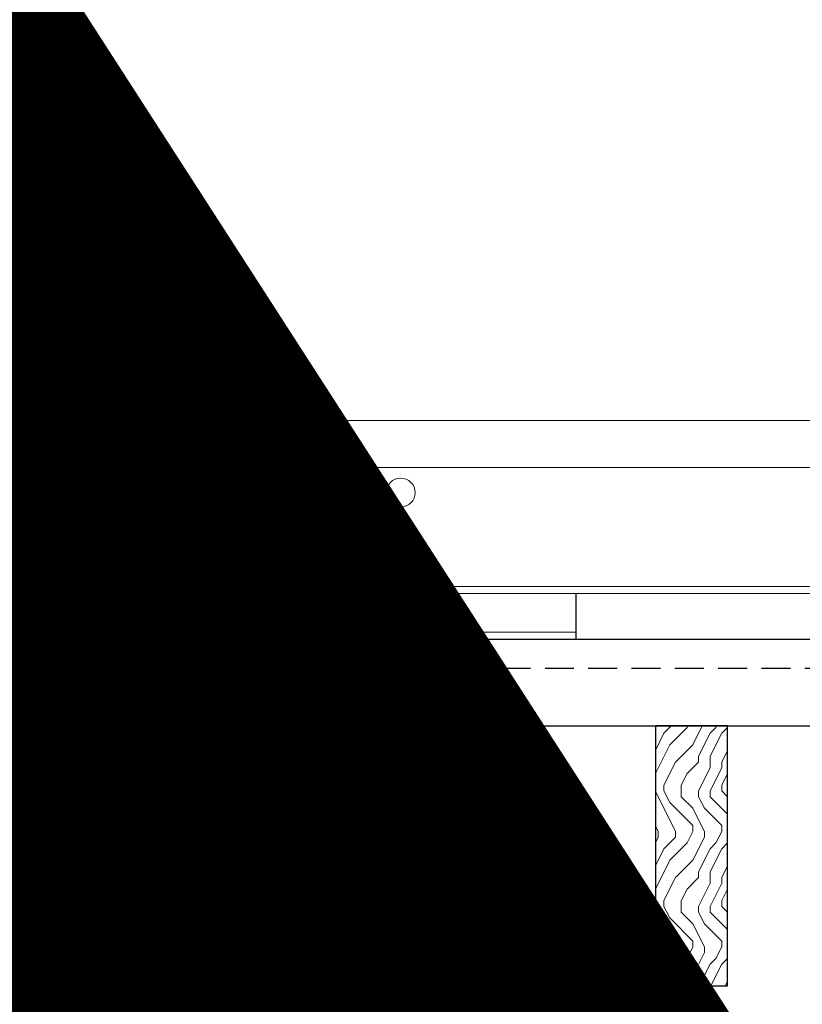
# Model space of a CAD drawing. Units: inches. Extents: x 0 to 3506, y 0 to 1152.
# Drawn here: x 1097 to 1104, y 719 to 727 of the extents above; entities that cross this region are included whole.
import ezdxf
from ezdxf import colors
from ezdxf.entities.mleader import LeaderData, LeaderLine
from ezdxf.enums import TextEntityAlignment as Align
from ezdxf.math import Vec2, Vec3

# ---------------------------------------------------------------- set-up
doc = ezdxf.new("R2010")
doc.units = ezdxf.units.IN
doc.header["$MEASUREMENT"] = 0
doc.linetypes.add('HIDDEN', pattern=[0.375, 0.25, -0.125])
for name, color, linetype, lineweight in [('Z-ANNO-NOTE', 7, 'Continuous', 35), ('Z-CLNG-TEES', 3, 'Continuous', 18), ('Z-CLNG-WOOD', 5, 'Continuous', 25), ('Z-CLNG-WOOD-PATT', 2, 'Continuous', 15), ('Z-CLNG-WOOD-TRIM', 4, 'Continuous', 25)]:
    doc.layers.add(name, color=color, linetype=linetype, lineweight=lineweight)
doc.layers.add('Z-ANNO-NPLT', color=252, linetype='Continuous', lineweight=35, plot=False)
doc.styles.add('1-4', font='arial.ttf', dxfattribs={"height": 0.375})
doc.styles.get("Standard").update_dxf_attribs({"font": 'arial.ttf', "height": 0.09375})

msp = doc.modelspace()

# ---------------------------------------------------------------- linework, layer by layer
at = {"layer": 'Z-CLNG-TEES'}
for p, q in [((1092.88226, 723.61772), (1115.13226, 723.61772)), ((1092.5268, 723.21147), (1115.48773, 723.21147)), ((1093.44526, 722.18022), (1114.38226, 722.18022)), ((1093.44526, 722.11772), (1114.38226, 722.11772)), ((1093.66401, 721.78472), (1102.1511, 721.78472)), ((1093.66401, 721.72222), (1102.1511, 721.72222))]:
    msp.add_line(p, q, dxfattribs=at)
msp.add_lwpolyline([(1100.8457, 722.11772), (1100.8457, 721.97222), (1100.9707, 721.97222), (1100.9707, 722.11772)], dxfattribs=at)
msp.add_circle((1100.63226, 722.99272), 0.125, dxfattribs=at)
at = {"layer": 'Z-CLNG-WOOD', "linetype": 'HIDDEN'}
msp.add_line((1092.50726, 721.47222), (1115.50726, 721.47222), dxfattribs=at)
at = {"layer": 'Z-CLNG-WOOD'}
msp.add_lwpolyline([(1092.50726, 720.97222), (1115.50726, 720.97222), (1115.50726, 721.72222), (1092.50726, 721.72222)], close=True, dxfattribs=at)
at = {"layer": 'Z-CLNG-WOOD-TRIM'}
for points in [[(1104.6511, 722.11772), (1104.6511, 721.72222), (1102.15038, 721.72222)], [(1102.1511, 721.72222), (1102.1511, 722.11772)]]:
    msp.add_lwpolyline(points, dxfattribs=at)

# ---------------------------------------------------------------- texts
at = {"layer": 'Z-ANNO-NPLT'}
msp.add_text('5/8" THICK MEMBERS', height=132, rotation=32.82588, dxfattribs=at).set_placement((11.24593, 115.12199), align=Align.TOP_LEFT)

# ---------------------------------------------------------------- leaders
at = {"layer": 'Z-ANNO-NOTE'}
ml = msp.add_multileader_mtext('Standard', dxfattribs=at)
ml.set_content('9WOOD LIFT & LOCK CROSSPIECE \\PBACKER WOOD CEILING GRILLE (TYP) ', color=256, style='1-4')
ml.set_leader_properties()
ml.build(insert=Vec2(0, 0))
ml.multileader.update_dxf_attribs({"leader_type": 2, "text_right_attachment_type": 3, "dogleg_length": 0.36, "arrow_head_size": 0.375, "scale": 4})
ctx = ml.context
ctx.base_point, ctx.scale, ctx.char_height, ctx.arrow_head_size, ctx.landing_gap_size, ctx.plane_origin = Vec3(1092.93462, 714.71489), 4, 0.375, 0.375, 0.36, Vec3(1088.01266, 713.10241)
ctx.right_attachment = 3
notes = []
notes.append((ctx, [(0, (1, 1, 0), (1091.49462, 714.71489), (1, 0), 1.44, [(0, [(1089.43584, 718.72222), (1090.92589, 714.87909)], 0, [])])]))
ctx.mtext.insert, ctx.mtext.flow_direction = Vec3(1093.29462, 714.95751), 5
for ctx, leaders in notes:
    for number, flags, end, landing, length, lines in leaders:
        leader = LeaderData()
        leader.index, (leader.has_last_leader_line, leader.has_dogleg_vector, leader.attachment_direction) = number, flags
        leader.last_leader_point, leader.dogleg_vector, leader.dogleg_length = Vec3(end), Vec3(landing), length
        for number, points, colour, breaks in lines:
            line = LeaderLine()
            line.index, line.vertices, line.color, line.breaks = number, Vec3.list(points), colors.encode_raw_color(colour), breaks
            leader.lines.append(line)
        ctx.leaders.append(leader)

# ---------------------------------------------------------------- next in the draw order: leaders
ml = msp.add_multileader_mtext('Standard', dxfattribs=at)
ml.set_content('15/16" T-BAR CROSSTEE (TYP; BY SUBCONTRACTOR)', color=256)
ml.set_leader_properties()
ml.build(insert=Vec2(0, 0))
ml.multileader.update_dxf_attribs({"leader_type": 2, "text_right_attachment_type": 3, "dogleg_length": 0.36, "arrow_head_size": 0.375, "scale": 4})
ctx = ml.context
ctx.base_point, ctx.scale, ctx.char_height, ctx.arrow_head_size, ctx.landing_gap_size, ctx.plane_origin = Vec3(1089.12438, 729.41593), 4, 0.375, 0.375, 0.36, Vec3(1084.92186, 728.92926)
ctx.right_attachment = 3
notes = []
notes.append((ctx, [(0, (1, 1, 0), (1087.68438, 729.41593), (1, 0), 1.44, [(0, [(1088.29473, 723.61772), (1087.63527, 729.17477)], 0, [])])]))
ctx.mtext.insert, ctx.mtext.width, ctx.mtext.flow_direction = Vec3(1089.48438, 729.65856), 7.5941379, 5
ctx.mtext.has_bg_fill, ctx.mtext.bg_color, ctx.mtext.bg_scale_factor, ctx.mtext.bg_transparency, ctx.mtext.use_window_bg_color = 1, -1023410167, 1.5, 0, 1
ml = msp.add_multileader_mtext('Standard', dxfattribs=at)
ml.set_content('9WOOD SINGLE STEP CLIP (TYP; FACTORY ATTACHED)', color=256)
ml.set_leader_properties()
ml.build(insert=Vec2(0, 0))
ml.multileader.update_dxf_attribs({"leader_type": 2, "text_right_attachment_type": 3, "dogleg_length": 0.36, "arrow_head_size": 0.375, "scale": 4})
ctx = ml.context
ctx.base_point, ctx.scale, ctx.char_height, ctx.arrow_head_size, ctx.landing_gap_size, ctx.plane_origin = Vec3(1093.01086, 716.58094), 4, 0.375, 0.375, 0.36, Vec3(1094.88808, 716.6958)
ctx.right_attachment = 3
notes.append((ctx, [(0, (1, 1, 0), (1091.57086, 716.58094), (1, 0), 1.44, [(0, [(1090.94476, 722.18022), (1092.04352, 721.01916)], 0, [])])]))
ctx.mtext.insert, ctx.mtext.width, ctx.mtext.flow_direction = Vec3(1093.37086, 716.82357), 7.2645488, 5
ctx.mtext.has_bg_fill, ctx.mtext.bg_color, ctx.mtext.bg_scale_factor, ctx.mtext.bg_transparency, ctx.mtext.use_window_bg_color = 1, -1023410167, 1.5, 0, 1
for ctx, leaders in notes:
    for number, flags, end, landing, length, lines in leaders:
        leader = LeaderData()
        leader.index, (leader.has_last_leader_line, leader.has_dogleg_vector, leader.attachment_direction) = number, flags
        leader.last_leader_point, leader.dogleg_vector, leader.dogleg_length = Vec3(end), Vec3(landing), length
        for number, points, colour, breaks in lines:
            line = LeaderLine()
            line.index, line.vertices, line.color, line.breaks = number, Vec3.list(points), colors.encode_raw_color(colour), breaks
            leader.lines.append(line)
        ctx.leaders.append(leader)

# ---------------------------------------------------------------- next in the draw order: hatches: boundary and pattern name
at = {"layer": 'Z-CLNG-WOOD-PATT'}
h = msp.add_hatch(dxfattribs=at)
h.set_pattern_fill('ENDGRAIN', color=256, angle=90)
h.set_pattern_definition([(90, (1004.0186, -910.9412), (-1, 1), [0.05, -0.95]), (90, (1003.9186, -911.6412), (-1, 1), [0.1, -0.9]), (90, (1003.8686, -910.9912), (-1, 1), [0.05, -0.95]), (90, (1003.7686, -911.5912), (-1, 1), [0.05, -0.95]), (90, (1003.7186, -910.9912), (-1, 1), [0.05, -0.95]), (90, (1003.6686, -911.5412), (-1, 1), [0.05, -0.95]), (90, (1003.6186, -910.9912), (-1, 1), [0.05, -0.95]), (90, (1003.5186, -911.5412), (-1, 1), [0.05, -0.55, 0.05, -0.35]), (90, (1003.4186, -911.5412), (-1, 1), [0.1, -0.5, 0.05, -0.35]), (90, (1003.2686, -911.5912), (-1, 1), [0.05, -0.15, 0.05, -0.4, 0.05, -0.3]), (90, (1003.1686, -911.6412), (-1, 1), [0.05, -0.2, 0.1, -0.65]), (90, (1003.1186, -910.9912), (-1, 1), [0.05, -0.95]), (90, (1003.0686, -911.6412), (-1, 1), [0.05, -0.25, 0.05, -0.65]), (135, (1004.0186, -911.7412), (-1, -3e-17), [0.141421, -1.27279256]), (135, (1004.0186, -910.8912), (-1, -3e-17), [0.2828427, -1.13137086]), (135, (1003.5186, -910.8912), (-1, -3e-17), [0.07071, -1.34350356]), (135, (1003.4186, -911.7412), (-1, -3e-17), [0.212132, -1.20208156]), (135, (1003.4186, -910.8912), (-1, -3e-17), [0.3535534, -1.06066016]), (135, (1003.2686, -910.8912), (-1, -3e-17), [0.212132, -1.20208156]), (45, (1003.1686, -911.0912), (8e-17, 1), [0.07071, -1.34350356]), (45, (1003.9686, -911.4412), (8e-17, 1), [0.141421, -1.27279256]), (45, (1003.5686, -911.3912), (8e-17, 1), [0.141421, -1.27279256]), (45, (1003.7686, -911.0912), (8e-17, 1), [0.141421, -1.27279256]), (45, (1003.3686, -911.1412), (8e-17, 1), [0.141421, -1.27279256]), (45, (1003.2686, -911.0912), (8e-17, 1), [0.212132, -1.20208156]), (45, (1003.8686, -911.3412), (8e-17, 1), [0.212132, -1.20208156]), (45, (1003.8186, -911.1912), (8e-17, 1), [0.212132, -1.20208156]), (45, (1003.4686, -911.3412), (8e-17, 1), [0.212132, -1.20208156]), (45, (1003.4186, -911.2412), (8e-17, 1), [0.212132, -1.20208156]), (116.56505, (1003.81862, -911.6912), (-4e-10, 1), [0.1118034, -2.1242646]), (116.56505, (1003.86862, -910.9412), (-4e-10, 1), [0.4472136, -1.7888544]), (116.56505, (1003.71862, -910.9412), (-4e-10, 1), [0.4472136, -1.7888544]), (116.56505, (1003.61862, -910.9412), (-4e-10, 1), [0.447214, -0.67, 0.22361, -0.89524398]), (116.56505, (1003.46862, -910.8412), (-4e-10, 1), [0.1118034, -2.1242646]), (116.56505, (1003.11862, -911.7412), (-4e-10, 1), [0.1118034, -2.1242646]), (116.56505, (1003.11862, -910.9412), (-4e-10, 1), [0.2236068, -2.0124612]), (63.43495, (1004.01862, -911.1912), (4e-10, 1), [0.2236068, -2.0124612]), (63.43495, (1003.76862, -911.5412), (4e-10, 1), [0.2236068, -2.0124612]), (63.43495, (1003.91862, -911.5412), (4e-10, 1), [0.1118034, -2.1242612]), (63.43495, (1003.66862, -911.4912), (4e-10, 1), [0.3354102, -1.9006578]), (63.43495, (1003.66862, -911.2912), (4e-10, 1), [0.2236068, -2.0124612]), (63.43495, (1003.61862, -911.1912), (4e-10, 1), [0.2236068, -2.0124612]), (63.43495, (1003.51862, -911.4912), (4e-10, 1), [0.1118034, -2.1242612]), (63.43495, (1003.41862, -911.4412), (4e-10, 1), [0.1118034, -2.1242612]), (63.43495, (1003.21862, -911.0412), (4e-10, 1), [0.1118034, -2.1242612]), (63.43495, (1003.56862, -911.0912), (4e-10, 1), [0.1118034, -2.1242612]), (63.43495, (1003.26862, -911.5412), (4e-10, 1), [0.3354102, -1.9006578]), (63.43495, (1003.16862, -911.5912), (4e-10, 1), [0.2236068, -2.0124612]), (63.43495, (1003.46862, -911.0412), (4e-10, 1), [0.1118, -1.0062, 0.1118, -1.00626798]), (63.43495, (1003.26862, -911.3412), (4e-10, 1), [0.2236068, -2.0124612]), (63.43495, (1003.16862, -911.2912), (4e-10, 1), [0.2236068, -2.0124612]), (63.43495, (1003.06862, -911.5912), (4e-10, 1), [0.2236068, -2.0124612]), (63.43495, (1003.06862, -911.2912), (4e-10, 1), [0.2236068, -2.0124612])])
h.paths.add_polyline_path([(1097.69476, 718.72222), (1098.31976, 718.72222), (1098.31976, 720.97222), (1097.69476, 720.97222)])
h = msp.add_hatch(dxfattribs=at)
h.set_pattern_fill('ENDGRAIN', color=256, angle=90)
h.set_pattern_definition([(90, (1005.7329, -910.9412), (-1, 1), [0.05, -0.95]), (90, (1005.6329, -911.6412), (-1, 1), [0.1, -0.9]), (90, (1005.5829, -910.9912), (-1, 1), [0.05, -0.95]), (90, (1005.4829, -911.5912), (-1, 1), [0.05, -0.95]), (90, (1005.4329, -910.9912), (-1, 1), [0.05, -0.95]), (90, (1005.3829, -911.5412), (-1, 1), [0.05, -0.95]), (90, (1005.3329, -910.9912), (-1, 1), [0.05, -0.95]), (90, (1005.2329, -911.5412), (-1, 1), [0.05, -0.55, 0.05, -0.35]), (90, (1005.1329, -911.5412), (-1, 1), [0.1, -0.5, 0.05, -0.35]), (90, (1004.9829, -911.5912), (-1, 1), [0.05, -0.15, 0.05, -0.4, 0.05, -0.3]), (90, (1004.8829, -911.6412), (-1, 1), [0.05, -0.2, 0.1, -0.65]), (90, (1004.8329, -910.9912), (-1, 1), [0.05, -0.95]), (90, (1004.7829, -911.6412), (-1, 1), [0.05, -0.25, 0.05, -0.65]), (135, (1005.7329, -911.7412), (-1, -3e-17), [0.141421, -1.27279256]), (135, (1005.7329, -910.8912), (-1, -3e-17), [0.2828427, -1.13137086]), (135, (1005.2329, -910.8912), (-1, -3e-17), [0.07071, -1.34350356]), (135, (1005.1329, -911.7412), (-1, -3e-17), [0.212132, -1.20208156]), (135, (1005.1329, -910.8912), (-1, -3e-17), [0.3535534, -1.06066016]), (135, (1004.9829, -910.8912), (-1, -3e-17), [0.212132, -1.20208156]), (45, (1004.8829, -911.0912), (8e-17, 1), [0.07071, -1.34350356]), (45, (1005.6829, -911.4412), (8e-17, 1), [0.141421, -1.27279256]), (45, (1005.2829, -911.3912), (8e-17, 1), [0.141421, -1.27279256]), (45, (1005.4829, -911.0912), (8e-17, 1), [0.141421, -1.27279256]), (45, (1005.0829, -911.1412), (8e-17, 1), [0.141421, -1.27279256]), (45, (1004.9829, -911.0912), (8e-17, 1), [0.212132, -1.20208156]), (45, (1005.5829, -911.3412), (8e-17, 1), [0.212132, -1.20208156]), (45, (1005.5329, -911.1912), (8e-17, 1), [0.212132, -1.20208156]), (45, (1005.1829, -911.3412), (8e-17, 1), [0.212132, -1.20208156]), (45, (1005.1329, -911.2412), (8e-17, 1), [0.212132, -1.20208156]), (116.56505, (1005.5329, -911.6912), (-4e-10, 1), [0.1118034, -2.1242646]), (116.56505, (1005.5829, -910.9412), (-4e-10, 1), [0.4472136, -1.7888544]), (116.56505, (1005.4329, -910.9412), (-4e-10, 1), [0.4472136, -1.7888544]), (116.56505, (1005.3329, -910.9412), (-4e-10, 1), [0.447214, -0.67, 0.22361, -0.89524398]), (116.56505, (1005.1829, -910.8412), (-4e-10, 1), [0.1118034, -2.1242646]), (116.56505, (1004.8329, -911.7412), (-4e-10, 1), [0.1118034, -2.1242646]), (116.56505, (1004.8329, -910.9412), (-4e-10, 1), [0.2236068, -2.0124612]), (63.43495, (1005.7329, -911.1912), (4e-10, 1), [0.2236068, -2.0124612]), (63.43495, (1005.4829, -911.5412), (4e-10, 1), [0.2236068, -2.0124612]), (63.43495, (1005.6329, -911.5412), (4e-10, 1), [0.1118034, -2.1242612]), (63.43495, (1005.3829, -911.4912), (4e-10, 1), [0.3354102, -1.9006578]), (63.43495, (1005.3829, -911.2912), (4e-10, 1), [0.2236068, -2.0124612]), (63.43495, (1005.3329, -911.1912), (4e-10, 1), [0.2236068, -2.0124612]), (63.43495, (1005.2329, -911.4912), (4e-10, 1), [0.1118034, -2.1242612]), (63.43495, (1005.1329, -911.4412), (4e-10, 1), [0.1118034, -2.1242612]), (63.43495, (1004.9329, -911.0412), (4e-10, 1), [0.1118034, -2.1242612]), (63.43495, (1005.2829, -911.0912), (4e-10, 1), [0.1118034, -2.1242612]), (63.43495, (1004.9829, -911.5412), (4e-10, 1), [0.3354102, -1.9006578]), (63.43495, (1004.8829, -911.5912), (4e-10, 1), [0.2236068, -2.0124612]), (63.43495, (1005.1829, -911.0412), (4e-10, 1), [0.1118, -1.0062, 0.1118, -1.00626798]), (63.43495, (1004.9829, -911.3412), (4e-10, 1), [0.2236068, -2.0124612]), (63.43495, (1004.8829, -911.2912), (4e-10, 1), [0.2236068, -2.0124612]), (63.43495, (1004.7829, -911.5912), (4e-10, 1), [0.2236068, -2.0124612]), (63.43495, (1004.7829, -911.2912), (4e-10, 1), [0.2236068, -2.0124612])])
h.paths.add_polyline_path([(1099.40905, 718.72222), (1100.03405, 718.72222), (1100.03405, 720.97222), (1099.40905, 720.97222)])
h = msp.add_hatch(dxfattribs=at)
h.set_pattern_fill('ENDGRAIN', color=256, angle=90)
h.set_pattern_definition([(90, (1007.4472, -910.9412), (-1, 1), [0.05, -0.95]), (90, (1007.3472, -911.6412), (-1, 1), [0.1, -0.9]), (90, (1007.2972, -910.9912), (-1, 1), [0.05, -0.95]), (90, (1007.1972, -911.5912), (-1, 1), [0.05, -0.95]), (90, (1007.1472, -910.9912), (-1, 1), [0.05, -0.95]), (90, (1007.0972, -911.5412), (-1, 1), [0.05, -0.95]), (90, (1007.0472, -910.9912), (-1, 1), [0.05, -0.95]), (90, (1006.9472, -911.5412), (-1, 1), [0.05, -0.55, 0.05, -0.35]), (90, (1006.8472, -911.5412), (-1, 1), [0.1, -0.5, 0.05, -0.35]), (90, (1006.6972, -911.5912), (-1, 1), [0.05, -0.15, 0.05, -0.4, 0.05, -0.3]), (90, (1006.5972, -911.6412), (-1, 1), [0.05, -0.2, 0.1, -0.65]), (90, (1006.5472, -910.9912), (-1, 1), [0.05, -0.95]), (90, (1006.4972, -911.6412), (-1, 1), [0.05, -0.25, 0.05, -0.65]), (135, (1007.4472, -911.7412), (-1, -3e-17), [0.141421, -1.27279256]), (135, (1007.4472, -910.8912), (-1, -3e-17), [0.2828427, -1.13137086]), (135, (1006.9472, -910.8912), (-1, -3e-17), [0.07071, -1.34350356]), (135, (1006.8472, -911.7412), (-1, -3e-17), [0.212132, -1.20208156]), (135, (1006.8472, -910.8912), (-1, -3e-17), [0.3535534, -1.06066016]), (135, (1006.6972, -910.8912), (-1, -3e-17), [0.212132, -1.20208156]), (45, (1006.5972, -911.0912), (8e-17, 1), [0.07071, -1.34350356]), (45, (1007.3972, -911.4412), (8e-17, 1), [0.141421, -1.27279256]), (45, (1006.9972, -911.3912), (8e-17, 1), [0.141421, -1.27279256]), (45, (1007.1972, -911.0912), (8e-17, 1), [0.141421, -1.27279256]), (45, (1006.7972, -911.1412), (8e-17, 1), [0.141421, -1.27279256]), (45, (1006.6972, -911.0912), (8e-17, 1), [0.212132, -1.20208156]), (45, (1007.2972, -911.3412), (8e-17, 1), [0.212132, -1.20208156]), (45, (1007.2472, -911.1912), (8e-17, 1), [0.212132, -1.20208156]), (45, (1006.8972, -911.3412), (8e-17, 1), [0.212132, -1.20208156]), (45, (1006.8472, -911.2412), (8e-17, 1), [0.212132, -1.20208156]), (116.56505, (1007.2472, -911.6912), (-4e-10, 1), [0.1118034, -2.1242646]), (116.56505, (1007.2972, -910.9412), (-4e-10, 1), [0.4472136, -1.7888544]), (116.56505, (1007.1472, -910.9412), (-4e-10, 1), [0.4472136, -1.7888544]), (116.56505, (1007.0472, -910.9412), (-4e-10, 1), [0.447214, -0.67, 0.22361, -0.89524398]), (116.56505, (1006.8972, -910.8412), (-4e-10, 1), [0.1118034, -2.1242646]), (116.56505, (1006.5472, -911.7412), (-4e-10, 1), [0.1118034, -2.1242646]), (116.56505, (1006.5472, -910.9412), (-4e-10, 1), [0.2236068, -2.0124612]), (63.43495, (1007.4472, -911.1912), (4e-10, 1), [0.2236068, -2.0124612]), (63.43495, (1007.1972, -911.5412), (4e-10, 1), [0.2236068, -2.0124612]), (63.43495, (1007.3472, -911.5412), (4e-10, 1), [0.1118034, -2.1242612]), (63.43495, (1007.0972, -911.4912), (4e-10, 1), [0.3354102, -1.9006578]), (63.43495, (1007.0972, -911.2912), (4e-10, 1), [0.2236068, -2.0124612]), (63.43495, (1007.0472, -911.1912), (4e-10, 1), [0.2236068, -2.0124612]), (63.43495, (1006.9472, -911.4912), (4e-10, 1), [0.1118034, -2.1242612]), (63.43495, (1006.8472, -911.4412), (4e-10, 1), [0.1118034, -2.1242612]), (63.43495, (1006.6472, -911.0412), (4e-10, 1), [0.1118034, -2.1242612]), (63.43495, (1006.9972, -911.0912), (4e-10, 1), [0.1118034, -2.1242612]), (63.43495, (1006.6972, -911.5412), (4e-10, 1), [0.3354102, -1.9006578]), (63.43495, (1006.5972, -911.5912), (4e-10, 1), [0.2236068, -2.0124612]), (63.43495, (1006.8972, -911.0412), (4e-10, 1), [0.1118, -1.0062, 0.1118, -1.00626798]), (63.43495, (1006.6972, -911.3412), (4e-10, 1), [0.2236068, -2.0124612]), (63.43495, (1006.5972, -911.2912), (4e-10, 1), [0.2236068, -2.0124612]), (63.43495, (1006.4972, -911.5912), (4e-10, 1), [0.2236068, -2.0124612]), (63.43495, (1006.4972, -911.2912), (4e-10, 1), [0.2236068, -2.0124612])])
h.paths.add_polyline_path([(1101.12334, 718.72222), (1101.74834, 718.72222), (1101.74834, 720.97222), (1101.12334, 720.97222)])
h = msp.add_hatch(dxfattribs=at)
h.set_pattern_fill('ENDGRAIN', color=256, angle=90)
h.set_pattern_definition([(90, (1009.1615, -910.9412), (-1, 1), [0.05, -0.95]), (90, (1009.0615, -911.6412), (-1, 1), [0.1, -0.9]), (90, (1009.0115, -910.9912), (-1, 1), [0.05, -0.95]), (90, (1008.9115, -911.5912), (-1, 1), [0.05, -0.95]), (90, (1008.8615, -910.9912), (-1, 1), [0.05, -0.95]), (90, (1008.8115, -911.5412), (-1, 1), [0.05, -0.95]), (90, (1008.7615, -910.9912), (-1, 1), [0.05, -0.95]), (90, (1008.6615, -911.5412), (-1, 1), [0.05, -0.55, 0.05, -0.35]), (90, (1008.5615, -911.5412), (-1, 1), [0.1, -0.5, 0.05, -0.35]), (90, (1008.4115, -911.5912), (-1, 1), [0.05, -0.15, 0.05, -0.4, 0.05, -0.3]), (90, (1008.3115, -911.6412), (-1, 1), [0.05, -0.2, 0.1, -0.65]), (90, (1008.2615, -910.9912), (-1, 1), [0.05, -0.95]), (90, (1008.2115, -911.6412), (-1, 1), [0.05, -0.25, 0.05, -0.65]), (135, (1009.1615, -911.7412), (-1, -3e-17), [0.141421, -1.27279256]), (135, (1009.1615, -910.8912), (-1, -3e-17), [0.2828427, -1.13137086]), (135, (1008.6615, -910.8912), (-1, -3e-17), [0.07071, -1.34350356]), (135, (1008.5615, -911.7412), (-1, -3e-17), [0.212132, -1.20208156]), (135, (1008.5615, -910.8912), (-1, -3e-17), [0.3535534, -1.06066016]), (135, (1008.4115, -910.8912), (-1, -3e-17), [0.212132, -1.20208156]), (45, (1008.3115, -911.0912), (8e-17, 1), [0.07071, -1.34350356]), (45, (1009.1115, -911.4412), (8e-17, 1), [0.141421, -1.27279256]), (45, (1008.7115, -911.3912), (8e-17, 1), [0.141421, -1.27279256]), (45, (1008.9115, -911.0912), (8e-17, 1), [0.141421, -1.27279256]), (45, (1008.5115, -911.1412), (8e-17, 1), [0.141421, -1.27279256]), (45, (1008.4115, -911.0912), (8e-17, 1), [0.212132, -1.20208156]), (45, (1009.0115, -911.3412), (8e-17, 1), [0.212132, -1.20208156]), (45, (1008.9615, -911.1912), (8e-17, 1), [0.212132, -1.20208156]), (45, (1008.6115, -911.3412), (8e-17, 1), [0.212132, -1.20208156]), (45, (1008.5615, -911.2412), (8e-17, 1), [0.212132, -1.20208156]), (116.56505, (1008.9615, -911.6912), (-4e-10, 1), [0.1118034, -2.1242646]), (116.56505, (1009.0115, -910.9412), (-4e-10, 1), [0.4472136, -1.7888544]), (116.56505, (1008.8615, -910.9412), (-4e-10, 1), [0.4472136, -1.7888544]), (116.56505, (1008.7615, -910.9412), (-4e-10, 1), [0.447214, -0.67, 0.22361, -0.89524398]), (116.56505, (1008.6115, -910.8412), (-4e-10, 1), [0.1118034, -2.1242646]), (116.56505, (1008.2615, -911.7412), (-4e-10, 1), [0.1118034, -2.1242646]), (116.56505, (1008.2615, -910.9412), (-4e-10, 1), [0.2236068, -2.0124612]), (63.43495, (1009.1615, -911.1912), (4e-10, 1), [0.2236068, -2.0124612]), (63.43495, (1008.9115, -911.5412), (4e-10, 1), [0.2236068, -2.0124612]), (63.43495, (1009.0615, -911.5412), (4e-10, 1), [0.1118034, -2.1242612]), (63.43495, (1008.8115, -911.4912), (4e-10, 1), [0.3354102, -1.9006578]), (63.43495, (1008.8115, -911.2912), (4e-10, 1), [0.2236068, -2.0124612]), (63.43495, (1008.7615, -911.1912), (4e-10, 1), [0.2236068, -2.0124612]), (63.43495, (1008.6615, -911.4912), (4e-10, 1), [0.1118034, -2.1242612]), (63.43495, (1008.5615, -911.4412), (4e-10, 1), [0.1118034, -2.1242612]), (63.43495, (1008.3615, -911.0412), (4e-10, 1), [0.1118034, -2.1242612]), (63.43495, (1008.7115, -911.0912), (4e-10, 1), [0.1118034, -2.1242612]), (63.43495, (1008.4115, -911.5412), (4e-10, 1), [0.3354102, -1.9006578]), (63.43495, (1008.3115, -911.5912), (4e-10, 1), [0.2236068, -2.0124612]), (63.43495, (1008.6115, -911.0412), (4e-10, 1), [0.1118, -1.0062, 0.1118, -1.00626798]), (63.43495, (1008.4115, -911.3412), (4e-10, 1), [0.2236068, -2.0124612]), (63.43495, (1008.3115, -911.2912), (4e-10, 1), [0.2236068, -2.0124612]), (63.43495, (1008.2115, -911.5912), (4e-10, 1), [0.2236068, -2.0124612]), (63.43495, (1008.2115, -911.2912), (4e-10, 1), [0.2236068, -2.0124612])])
h.paths.add_polyline_path([(1102.83762, 718.72222), (1103.46262, 718.72222), (1103.46262, 720.97222), (1102.83762, 720.97222)])

# ---------------------------------------------------------------- next in the draw order: linework, layer by layer
at = {"layer": 'Z-CLNG-WOOD'}
for points in [[(1097.69476, 718.72222), (1098.31976, 718.72222), (1098.31976, 720.97222), (1097.69476, 720.97222)], [(1099.40905, 718.72222), (1100.03405, 718.72222), (1100.03405, 720.97222), (1099.40905, 720.97222)], [(1101.12334, 718.72222), (1101.74834, 718.72222), (1101.74834, 720.97222), (1101.12334, 720.97222)], [(1102.83762, 718.72222), (1103.46262, 718.72222), (1103.46262, 720.97222), (1102.83762, 720.97222)]]:
    msp.add_lwpolyline(points, close=True, dxfattribs=at)

# ---------------------------------------------------------------- next in the draw order: leaders
at = {"layer": 'Z-ANNO-NOTE'}
ml = msp.add_multileader_mtext('Standard', dxfattribs=at)
ml.set_content('15/16" HD T-BAR STIFFENER (TYP; FACTORY ATTACHED)', color=256)
ml.set_leader_properties()
ml.build(insert=Vec2(0, 0))
ml.multileader.update_dxf_attribs({"leader_type": 2, "text_right_attachment_type": 3, "dogleg_length": 0.36, "arrow_head_size": 0.375, "scale": 4})
ctx = ml.context
ctx.base_point, ctx.scale, ctx.char_height, ctx.arrow_head_size, ctx.landing_gap_size, ctx.plane_origin = Vec3(1086.26081, 731.4734), 4, 0.375, 0.375, 0.36, Vec3(1084.9059, 730.98673)
ctx.right_attachment = 3
notes = []
notes.append((ctx, [(0, (1, 1, 0), (1084.82081, 731.4734), (1, 0), 1.44, [(0, [(1085.61432, 721.94774), (1084.80635, 730.91071)], 0, [])])]))
ctx.mtext.insert, ctx.mtext.width, ctx.mtext.flow_direction = Vec3(1086.62081, 731.71603), 7.3190539, 5
ctx.mtext.has_bg_fill, ctx.mtext.bg_color, ctx.mtext.bg_scale_factor, ctx.mtext.bg_transparency, ctx.mtext.use_window_bg_color = 1, -1023410167, 1.5, 0, 1
for ctx, leaders in notes:
    for number, flags, end, landing, length, lines in leaders:
        leader = LeaderData()
        leader.index, (leader.has_last_leader_line, leader.has_dogleg_vector, leader.attachment_direction) = number, flags
        leader.last_leader_point, leader.dogleg_vector, leader.dogleg_length = Vec3(end), Vec3(landing), length
        for number, points, colour, breaks in lines:
            line = LeaderLine()
            line.index, line.vertices, line.color, line.breaks = number, Vec3.list(points), colors.encode_raw_color(colour), breaks
            leader.lines.append(line)
        ctx.leaders.append(leader)

doc.saveas('drawing.dxf')
